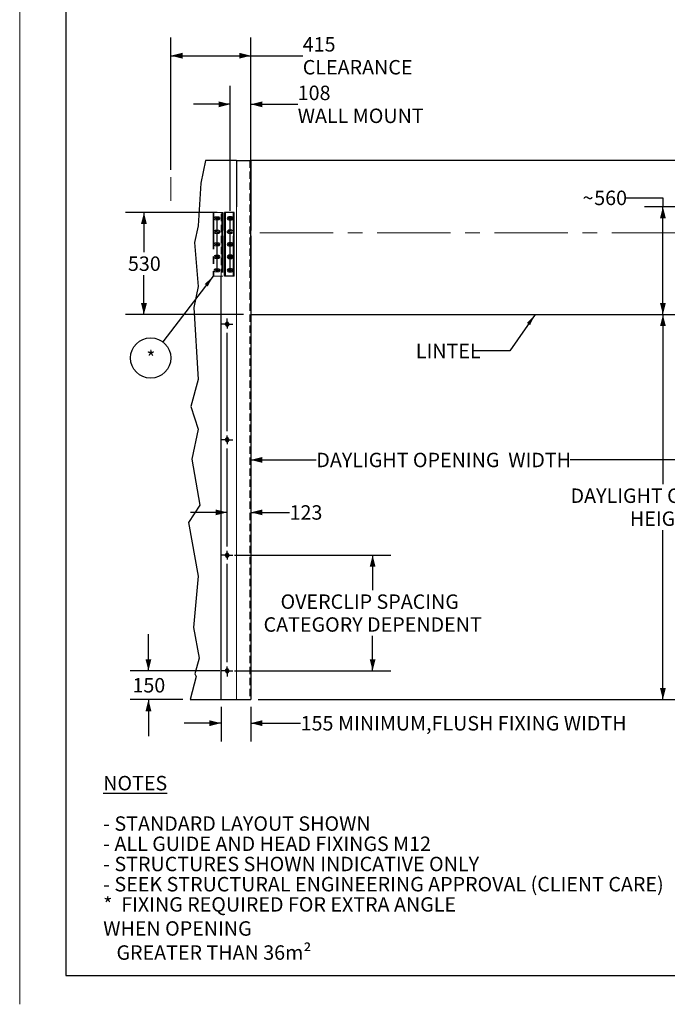
# Model space of a CAD drawing. Units: millimetres. Extents: x 0 to 210, y 0 to 297.
# Drawn here: x 0 to 112, y 0 to 170 of the extents above; entities that cross this region are included whole.
import ezdxf

# ---------------------------------------------------------------- set-up
doc = ezdxf.new("R2010")
doc.units = ezdxf.units.MM
for name, pattern in [('CENTERX2', [20.32, 12.7, -2.54, 2.54, -2.54]), ('HIDDEN', [1.905, 1.27, -0.635]), ('PHANTOM', [12.7, 6.35, -1.27, 1.27, -1.27, 1.27, -1.27])]:
    doc.linetypes.add(name, pattern=pattern)
doc.layers.add('TITLE1', color=12, linetype='Continuous')
doc.styles.add('SLDTEXTSTYLE0', font='TXT', dxfattribs={"width": 0.75})
doc.dimstyles.new('SLDDIMSTYLE0', dxfattribs={"dimtxt": 2.5, "dimasz": 2, "dimexe": 0, "dimexo": 0.0625, "dimtad": 0, "dimtih": 1, "dimtoh": 1, "dimdec": 1, "dimlfac": 30, "dimrnd": 1e-09, "dimzin": 12, "dimdsep": 46, "dimtxsty": 'SLDTEXTSTYLE0', "dimsah": 1, "dimcen": 0.09, "dimadec": 0, "dimazin": 3, "dimtfac": 1, "dimtdec": 1, "dimtofl": 0, "dimtmove": 0, "dimatfit": 3, "dimfxl": 1, "dimfrac": 2, "dimtolj": 1, "dimtzin": 12, "dimarcsym": 0})
doc.dimstyles.new('SLDDIMSTYLE1', dxfattribs={"dimtxt": 2.5, "dimasz": 2, "dimexe": 0, "dimexo": 0.0625, "dimtad": 0, "dimtih": 1, "dimtoh": 1, "dimdec": 1, "dimlfac": 30, "dimrnd": 1e-09, "dimzin": 12, "dimdsep": 46, "dimtxsty": 'SLDTEXTSTYLE0', "dimsah": 1, "dimcen": 0.09, "dimadec": 0, "dimazin": 3, "dimtfac": 1, "dimtdec": 1, "dimtmove": 0, "dimatfit": 0, "dimfxl": 1, "dimfrac": 2, "dimtolj": 1, "dimtzin": 12, "dimarcsym": 0})
doc.dimstyles.new('SLDDIMSTYLE2', dxfattribs={"dimtxt": 0.18, "dimasz": 2, "dimexe": 0, "dimexo": 0.0625, "dimgap": 0, "dimtad": 0, "dimtih": 1, "dimtoh": 1, "dimdec": 0, "dimrnd": 1e-09, "dimzin": 0, "dimdsep": 46, "dimtxsty": 'Standard', "dimsah": 1, "dimcen": 0.09, "dimadec": 0, "dimazin": 0, "dimtfac": 2, "dimtdec": 0, "dimtofl": 0, "dimtmove": 0, "dimatfit": 3, "dimfxl": 1, "dimfrac": 2, "dimtolj": 1, "dimtzin": 0, "dimarcsym": 0})

# ---------------------------------------------------------------- blocks, each defined once
blk = doc.blocks.new('_D_1')
at = {"layer": 'TITLE1', "transparency": 16777216}
for p, q in [((26.19, 144.46), (26.19, 167.42)), ((40.02, 120.69), (40.02, 167.42)), ((26.19, 164.25), (40.02, 164.25)), ((40.02, 164.25), (49, 164.25))]:
    blk.add_line(p, q, dxfattribs=at)
for points in [[(26.19, 164.25), (28.19, 163.74), (28.19, 164.75)], [(40.02, 164.25), (38.02, 164.75), (38.02, 163.74)]]:
    blk.add_solid(points, dxfattribs=at)
at = {"layer": 'TITLE1', "transparency": 16777216, "char_height": 2.5, "attachment_point": 1, "style": 'SLDTEXTSTYLE0'}
for s, insert in [('415', (49, 167.47)), ('CLEARANCE', (49, 163.5))]:
    blk.add_mtext(s, dxfattribs=dict(at, insert=insert))
blk = doc.blocks.new('_D_3')
at = {"layer": 'TITLE1', "transparency": 16777216}
for p, q in [((34.85, 51.48), (34.85, 45.5)), ((40.02, 51.48), (40.02, 45.5)), ((34.85, 48.68), (28.5, 48.68)), ((40.02, 48.68), (48.64, 48.68))]:
    blk.add_line(p, q, dxfattribs=at)
for points in [[(34.85, 48.68), (32.85, 49.18), (32.85, 48.17)], [(40.02, 48.68), (42.02, 48.17), (42.02, 49.18)]]:
    blk.add_solid(points, dxfattribs=at)
at = {"layer": 'TITLE1', "transparency": 16777216, "char_height": 2.5, "attachment_point": 1, "style": 'SLDTEXTSTYLE0'}
for s, insert in [('155', (48.64, 49.91)), ('MINIMUM,FLUSH FIXING WIDTH', (55.12, 49.91))]:
    blk.add_mtext(s, dxfattribs=dict(at, insert=insert))
blk = doc.blocks.new('_D_4')
at = {"layer": 'TITLE1', "transparency": 16777216}
for p, q in [((111.35, 119.42), (111.35, 90.05)), ((111.35, 52.75), (111.35, 82.12)), ((41.29, 52.75), (114.53, 52.75))]:
    blk.add_line(p, q, dxfattribs=at)
for points in [[(111.35, 119.42), (110.85, 117.42), (111.86, 117.42)], [(111.35, 52.75), (111.86, 54.75), (110.85, 54.75)]]:
    blk.add_solid(points, dxfattribs=at)
at = {"layer": 'TITLE1', "transparency": 16777216, "char_height": 2.5, "attachment_point": 1, "style": 'SLDTEXTSTYLE0'}
for s, insert in [('DAYLIGHT OPENING', (95.36, 89.31)), ('HEIGHT', (105.64, 85.34))]:
    blk.add_mtext(s, dxfattribs=dict(at, insert=insert))
blk = doc.blocks.new('_D_5')
at = {"layer": 'TITLE1', "transparency": 16777216}
for p, q in [((40.02, 94.26), (51.35, 94.26)), ((173.35, 94.26), (95.31, 94.26))]:
    blk.add_line(p, q, dxfattribs=at)
for points in [[(40.02, 94.26), (42.02, 93.75), (42.02, 94.77)], [(173.35, 94.26), (171.35, 94.77), (171.35, 93.75)]]:
    blk.add_solid(points, dxfattribs=at)
at = {"layer": 'TITLE1', "transparency": 16777216, "insert": (51.35, 95.5), "char_height": 2.5, "attachment_point": 1, "style": 'SLDTEXTSTYLE0'}
blk.add_mtext('DAYLIGHT OPENING  WIDTH', dxfattribs=at)
blk = doc.blocks.new('_D_6')
at = {"layer": 'TITLE1', "transparency": 16777216}
for p, q in [((22.29, 57.75), (22.29, 64.1)), ((34.65, 57.75), (19.12, 57.75)), ((28.22, 52.75), (19.12, 52.75)), ((22.29, 52.75), (22.29, 46.4))]:
    blk.add_line(p, q, dxfattribs=at)
for points in [[(22.29, 57.75), (22.8, 59.75), (21.78, 59.75)], [(22.29, 52.75), (21.78, 50.75), (22.8, 50.75)]]:
    blk.add_solid(points, dxfattribs=at)
at = {"layer": 'TITLE1', "transparency": 16777216, "insert": (19.52, 56.49), "char_height": 2.5, "attachment_point": 1, "style": 'SLDTEXTSTYLE0'}
blk.add_mtext('150', dxfattribs=at)
blk = doc.blocks.new('_D_7')
at = {"layer": 'TITLE1', "transparency": 16777216}
for p, q in [((37.19, 77.75), (64.27, 77.75)), ((61.1, 77.75), (61.1, 71.72)), ((61.1, 57.75), (61.1, 63.78)), ((37.19, 57.75), (64.27, 57.75))]:
    blk.add_line(p, q, dxfattribs=at)
for points in [[(61.1, 77.75), (60.59, 75.75), (61.61, 75.75)], [(61.1, 57.75), (61.61, 59.75), (60.59, 59.75)]]:
    blk.add_solid(points, dxfattribs=at)
at = {"layer": 'TITLE1', "transparency": 16777216, "char_height": 2.5, "attachment_point": 1, "style": 'SLDTEXTSTYLE0'}
for s, insert in [('OVERCLIP SPACING', (45.16, 70.97)), ('CATEGORY DEPENDENT', (42.22, 67.01))]:
    blk.add_mtext(s, dxfattribs=dict(at, insert=insert))
blk = doc.blocks.new('_D_10')
at = {"layer": 'TITLE1', "transparency": 16777216}
for p, q in [((36.42, 137.36), (36.42, 159.01)), ((40.02, 147.36), (40.02, 159.01)), ((36.42, 155.83), (30.07, 155.83)), ((40.02, 155.83), (48.13, 155.83))]:
    blk.add_line(p, q, dxfattribs=at)
for points in [[(36.42, 155.83), (34.42, 156.34), (34.42, 155.32)], [(40.02, 155.83), (42.02, 155.32), (42.02, 156.34)]]:
    blk.add_solid(points, dxfattribs=at)
at = {"layer": 'TITLE1', "transparency": 16777216, "char_height": 2.5, "attachment_point": 1, "style": 'SLDTEXTSTYLE0'}
for s, insert in [('108', (48.13, 159.06)), ('WALL MOUNT', (48.13, 155.09))]:
    blk.add_mtext(s, dxfattribs=dict(at, insert=insert))
blk = doc.blocks.new('_D_11')
at = {"layer": 'TITLE1', "transparency": 16777216}
for p, q in [((105, 139.64), (111.35, 139.64)), ((111.35, 139.64), (111.35, 138.09)), ((174.58, 138.09), (108.18, 138.09)), ((111.35, 119.42), (111.35, 138.09))]:
    blk.add_line(p, q, dxfattribs=at)
for points in [[(111.35, 138.09), (110.85, 136.09), (111.86, 136.09)], [(111.35, 119.42), (111.86, 121.42), (110.85, 121.42)]]:
    blk.add_solid(points, dxfattribs=at)
at = {"layer": 'TITLE1', "transparency": 16777216, "char_height": 2.5, "attachment_point": 1, "style": 'SLDTEXTSTYLE0'}
for s, insert in [('~', (97.44, 140.88)), ('560', (99.46, 140.88))]:
    blk.add_mtext(s, dxfattribs=dict(at, insert=insert))
blk = doc.blocks.new('_D_12')
at = {"layer": 'TITLE1', "transparency": 16777216}
for p, q in [((35.92, 85.18), (29.57, 85.18)), ((40.02, 85.18), (46.72, 85.18))]:
    blk.add_line(p, q, dxfattribs=at)
for points in [[(35.92, 85.18), (33.92, 85.68), (33.92, 84.67)], [(40.02, 85.18), (42.02, 84.67), (42.02, 85.68)]]:
    blk.add_solid(points, dxfattribs=at)
at = {"layer": 'TITLE1', "transparency": 16777216, "insert": (46.72, 86.41), "char_height": 2.5, "attachment_point": 1, "style": 'SLDTEXTSTYLE0'}
blk.add_mtext('123', dxfattribs=at)
blk = doc.blocks.new('_D_14')
at = {"layer": 'TITLE1', "transparency": 16777216}
for p, q in [((34.17, 137.09), (18.33, 137.09)), ((21.51, 137.09), (21.51, 130.24)), ((21.51, 119.42), (21.51, 126.27)), ((38.75, 119.42), (18.33, 119.42))]:
    blk.add_line(p, q, dxfattribs=at)
for points in [[(21.51, 137.09), (21, 135.09), (22.02, 135.09)], [(21.51, 119.42), (22.02, 121.42), (21, 121.42)]]:
    blk.add_solid(points, dxfattribs=at)
at = {"layer": 'TITLE1', "transparency": 16777216, "insert": (18.74, 129.49), "char_height": 2.5, "attachment_point": 1, "style": 'SLDTEXTSTYLE0'}
blk.add_mtext('530', dxfattribs=at)
blk = doc.blocks.new('SW_NOTE_0_1')
at = {"layer": 'TITLE1', "color": 0, "char_height": 2.5, "attachment_point": 1, "style": 'SLDTEXTSTYLE0'}
for s, insert in [('\\LNOTES', (0, 3.22)), ('- STANDARD LAYOUT SHOWN', (0, -3.78)), ('- ALL GUIDE AND HEAD FIXINGS M12', (0, -7.28)), ('- STRUCTURES SHOWN INDICATIVE ONLY', (0, -10.78)), ('- SEEK STRUCTURAL ENGINEERING APPROVAL (CLIENT CARE)', (0, -14.28)), ('*  FIXING REQUIRED FOR EXTRA ANGLE WHEN OPENING \\P   GREATER THAN 36m{\\fISOCPEUR|b0|i0|c0|p34;²}', (0, -17.78))]:
    blk.add_mtext(s, dxfattribs=dict(at, insert=insert))
blk = doc.blocks.new('SW_NOTE_0_3')
at = {"layer": 'TITLE1', "color": 0}
blk.add_circle((-2.12, -2.77), 3.49, dxfattribs=at)
at = {"layer": 'TITLE1', "color": 0, "insert": (-2.08, -1.52), "char_height": 2.5, "attachment_point": 2, "style": 'SLDTEXTSTYLE0'}
blk.add_mtext('*', dxfattribs=at)
blk = doc.blocks.new('SW_CENTERMARKSYMBOL_12')
at = {"layer": 'TITLE1', "color": 0}
for p, q in [((-0.75, 0), (-0.98, 0)), ((0, 0), (-0.75, 0)), ((0, 0.75), (0, 0.98)), ((0, 0), (0, 0.75)), ((0, 0), (0, -0.75)), ((0, 0), (0.75, 0)), ((0.75, 0), (0.98, 0)), ((0, -18.5), (0, -1.5)), ((-0.75, -20), (-0.98, -20)), ((0, -20), (-0.75, -20)), ((0, -20), (0, -19.25)), ((0, -20), (0, -20.75)), ((0, -20), (0.75, -20)), ((0.75, -20), (0.98, -20)), ((0, -38.5), (0, -21.5)), ((-0.75, -40), (-0.98, -40)), ((0, -40), (-0.75, -40)), ((0, -40), (0, -39.25)), ((0, -40), (0, -40.75)), ((0, -40), (0.75, -40)), ((0.75, -40), (0.98, -40)), ((0, -58.5), (0, -41.5)), ((0, -60), (0, -59.25)), ((-0.75, -60), (-0.98, -60)), ((0, -60), (-0.75, -60)), ((0, -60), (0, -60.75)), ((0, -60), (0.75, -60)), ((0, -60.75), (0, -60.98)), ((0.75, -60), (0.98, -60))]:
    blk.add_line(p, q, dxfattribs=at)
blk = doc.blocks.new('SW_CENTERMARKSYMBOL_14')
at = {"layer": 'TITLE1', "color": 0}
for p, q in [((-0.17, 0), (-0.32, 0)), ((0, 0), (-0.08, 0)), ((0, 0.17), (0, 0.32)), ((0, 0), (0, 0.08)), ((0, 0), (0, -0.08)), ((0, 0), (0.08, 0)), ((0.17, 0), (0.32, 0)), ((0, -2.16), (0, -0.17)), ((-0.17, -2.33), (-0.32, -2.33)), ((0, -2.33), (-0.08, -2.33)), ((0, -2.33), (0, -2.25)), ((0, -2.33), (0, -2.42)), ((0, -2.33), (0.08, -2.33)), ((0, -4.33), (0, -2.5)), ((0.17, -2.33), (0.32, -2.33)), ((-0.17, -4.5), (-0.32, -4.5)), ((0, -4.5), (-0.08, -4.5)), ((0, -4.5), (0, -4.42)), ((0, -4.5), (0, -4.58)), ((0, -4.5), (0.08, -4.5)), ((0, -6.5), (0, -4.67)), ((0.17, -4.5), (0.32, -4.5)), ((-0.17, -6.67), (-0.32, -6.67)), ((0, -6.67), (-0.08, -6.67)), ((0, -6.67), (0, -6.58)), ((0, -6.67), (0, -6.75)), ((0, -6.67), (0.08, -6.67)), ((0.17, -6.67), (0.32, -6.67)), ((0, -8.83), (0, -6.84)), ((-0.17, -9), (-0.32, -9)), ((0, -9), (-0.08, -9)), ((0, -9), (0, -8.92)), ((0, -9), (0, -9.08)), ((0, -9), (0.08, -9)), ((0, -9.17), (0, -9.32)), ((0.17, -9), (0.32, -9))]:
    blk.add_line(p, q, dxfattribs=at)

msp = doc.modelspace()

# ---------------------------------------------------------------- linework, layer by layer
at = {"color": 7, "linetype": 'Continuous', "lineweight": 18}
for p, q in [((-0.0001, 297), (-0.0001, 0)), ((37.5195, 138.0855), (37.5195, 52.7522))]:
    msp.add_line(p, q, dxfattribs=at)
at = {"color": 7, "linetype": 'Continuous', "lineweight": 25}
for p, q in [((32.1925, 146.0855), (31.3456, 142.1657)), ((37.5195, 146.0855), (32.1925, 146.0855)), ((37.5195, 146.0855), (37.5195, 138.0855)), ((37.5195, 146.0855), (40.0195, 146.0855)), ((40.0195, 146.0855), (40.0195, 133.9855)), ((173.3529, 146.0855), (40.0195, 146.0855)), ((31.3456, 142.1657), (30.9096, 134.7872)), ((35.4362, 133.9855), (35.4362, 137.0855)), ((35.5562, 137.0855), (35.4362, 137.0855)), ((35.6362, 137.0855), (35.5562, 137.0855)), ((35.6362, 133.9855), (35.6362, 137.0855)), ((35.8362, 137.0855), (35.6362, 137.0855)), ((37.0135, 137.0855), (35.8362, 137.0855)), ((37.0135, 133.9855), (37.0135, 137.0855)), ((37.1029, 137.0855), (37.0135, 137.0855)), ((37.1029, 133.9855), (37.1029, 137.0855)), ((30.9096, 134.7872), (30.2826, 131.8849)), ((36.6695, 136.3522), (36.2029, 136.3522)), ((36.2029, 135.8189), (36.6695, 135.8189)), ((35.4362, 126.0855), (35.4362, 133.0855)), ((35.6362, 126.0855), (35.6362, 133.0855)), ((36.6695, 134.0189), (36.2029, 134.0189)), ((37.0135, 126.0855), (37.0135, 133.0855)), ((37.1029, 126.0855), (37.1029, 133.0855)), ((40.0195, 133.0855), (40.0195, 52.7522)), ((30.2826, 131.8849), (30.9096, 124.2964)), ((36.6695, 131.8522), (36.2029, 131.8522)), ((36.2029, 131.3189), (36.6695, 131.3189)), ((36.6695, 129.6855), (36.2029, 129.6855)), ((36.2029, 129.1522), (36.6695, 129.1522)), ((36.6695, 127.3522), (36.2029, 127.3522)), ((36.2029, 126.8189), (36.6695, 126.8189)), ((34.8529, 52.7522), (34.8529, 126.0855)), ((35.5562, 126.0855), (35.4362, 126.0855)), ((35.6362, 126.0855), (35.5562, 126.0855)), ((35.8362, 126.0855), (35.6362, 126.0855)), ((37.0135, 126.0855), (35.8362, 126.0855)), ((37.1029, 126.0855), (37.0135, 126.0855)), ((30.9096, 124.2964), (30.1181, 120.6328)), ((30.1181, 120.6328), (30.9096, 108.1735)), ((40.0195, 119.4189), (173.3529, 119.4189)), ((30.9096, 108.1735), (29.6531, 103.5)), ((29.6531, 103.5), (30.9096, 99.5664)), ((30.9096, 99.5664), (29.7882, 94.3759)), ((29.7882, 94.3759), (31.2016, 86.4487)), ((31.2016, 86.4487), (29.241, 83.4377)), ((29.241, 83.4377), (30.9034, 74.1136)), ((30.9034, 74.1136), (30.1166, 65.2558)), ((30.1166, 65.2558), (31.0638, 59.9431)), ((31.0638, 59.9431), (30.3286, 57.2086)), ((30.5615, 56.7509), (29.4864, 52.7522)), ((30.3286, 57.2086), (30.5615, 56.7509)), ((35.926, 57.4523), (36.0992, 57.456)), ((29.4864, 52.7522), (34.8529, 52.7522)), ((34.8529, 52.7522), (40.0195, 52.7522))]:
    msp.add_line(p, q, dxfattribs=at)
at = {"color": 7, "linetype": 'HIDDEN', "lineweight": 18}
for p, q in [((39.8195, 146.0855), (39.8195, 52.7522)), ((34.8529, 126.0855), (34.8529, 137.0855)), ((35.1695, 135.5522), (34.9695, 135.5522)), ((34.9695, 135.1189), (35.1695, 135.1189)), ((35.6362, 135.5522), (35.4362, 135.5522)), ((35.4362, 135.1189), (35.6362, 135.1189)), ((35.1695, 134.3855), (34.9695, 134.3855)), ((34.9695, 133.9855), (34.9695, 133.0855)), ((34.9695, 133.9522), (35.1695, 133.9522)), ((35.1695, 133.9855), (35.1695, 133.0855)), ((35.6362, 134.3855), (35.4362, 134.3855)), ((35.4362, 133.0855), (35.4362, 133.9855)), ((35.4362, 133.9522), (35.6362, 133.9522)), ((35.6362, 133.0855), (35.6362, 133.9855)), ((36.2029, 133.4855), (36.6695, 133.4855)), ((37.0135, 133.0855), (37.0135, 133.9855)), ((37.1029, 133.0855), (37.1029, 133.9855)), ((40.0195, 133.9855), (40.0195, 133.0855)), ((35.1695, 129.2189), (34.9695, 129.2189)), ((34.9695, 128.7855), (35.1695, 128.7855)), ((35.1695, 128.0522), (34.9695, 128.0522)), ((35.6362, 129.2189), (35.4362, 129.2189)), ((35.4362, 128.7855), (35.6362, 128.7855)), ((35.6362, 128.0522), (35.4362, 128.0522)), ((34.9695, 127.6189), (35.1695, 127.6189)), ((35.4362, 127.6189), (35.6362, 127.6189))]:
    msp.add_line(p, q, dxfattribs=at)
at = {"color": 7, "linetype": 'PHANTOM', "lineweight": 18}
for p, q in [((33.5029, 137.0855), (33.5029, 126.0855)), ((33.5029, 137.0855), (33.5922, 137.0855)), ((33.5922, 137.0855), (33.5922, 126.0855)), ((33.5922, 137.0855), (34.7695, 137.0855)), ((34.7695, 137.0855), (34.9695, 137.0855)), ((34.9695, 137.0855), (34.9695, 133.9855)), ((34.9695, 137.0855), (35.0495, 137.0855)), ((35.0495, 137.0855), (35.1695, 137.0855)), ((35.1695, 137.0855), (35.1695, 133.9855)), ((34.4029, 136.3522), (33.9362, 136.3522)), ((33.9362, 135.8189), (34.4029, 135.8189)), ((34.4029, 134.0189), (33.9362, 134.0189)), ((33.9362, 133.4855), (34.4029, 133.4855)), ((34.4362, 134.0168), (34.4029, 134.0189)), ((34.4029, 133.4855), (34.4362, 133.4876)), ((34.9695, 133.0855), (34.9695, 126.0855)), ((35.1695, 133.0855), (35.1695, 126.0855)), ((34.4029, 131.8522), (33.9362, 131.8522)), ((33.9362, 131.3189), (34.4029, 131.3189)), ((34.4029, 129.6855), (33.9362, 129.6855)), ((33.9362, 129.1522), (34.4029, 129.1522)), ((34.4029, 127.3522), (33.9362, 127.3522)), ((33.9362, 126.8189), (34.4029, 126.8189)), ((33.5029, 126.0855), (33.5922, 126.0855)), ((33.5922, 126.0855), (34.7695, 126.0855)), ((34.7695, 126.0855), (34.9695, 126.0855)), ((34.9695, 126.0855), (35.0495, 126.0855)), ((35.0495, 126.0855), (35.1695, 126.0855))]:
    msp.add_line(p, q, dxfattribs=at)
at = {"color": 7, "linetype": 'Continuous', "lineweight": 25, "flags": 128}
for points in [[(35.6565, 117.8966), (35.6506, 117.8858), (35.6119, 117.8151), (35.5732, 117.7447)], [(35.5732, 117.7447), (35.5905, 117.7163), (35.663, 117.5966)], [(35.7399, 118.0484), (35.6991, 117.974), (35.6565, 117.8966)], [(35.9131, 118.0521), (35.9008, 118.0519), (35.8202, 118.0501), (35.7399, 118.0484)], [(36.0862, 118.0559), (36.0014, 118.054), (35.9131, 118.0521)], [(36.176, 117.9078), (36.1035, 118.0274), (36.0862, 118.0559)], [(36.2659, 117.7597), (36.1961, 117.8747), (36.176, 117.9078)], [(36.1825, 117.6078), (36.1884, 117.6186), (36.2272, 117.6892), (36.2659, 117.7597)], [(35.663, 117.5966), (35.6831, 117.5636), (35.7528, 117.4485)], [(35.7528, 117.4485), (35.8377, 117.4504), (35.926, 117.4523)], [(35.926, 117.4523), (35.9383, 117.4525), (36.0189, 117.4543), (36.0992, 117.456)], [(36.0992, 117.456), (36.14, 117.5304), (36.1825, 117.6078)], [(35.6565, 97.8966), (35.6506, 97.8858), (35.6119, 97.8151), (35.5732, 97.7447)], [(35.5732, 97.7447), (35.5905, 97.7163), (35.663, 97.5966)], [(35.7399, 98.0484), (35.6991, 97.974), (35.6565, 97.8966)], [(35.663, 97.5966), (35.6831, 97.5636), (35.7528, 97.4485)], [(35.9131, 98.0521), (35.9008, 98.0519), (35.8202, 98.0501), (35.7399, 98.0484)], [(35.7528, 97.4485), (35.8377, 97.4504), (35.926, 97.4523)], [(36.0862, 98.0559), (36.0014, 98.054), (35.9131, 98.0521)], [(35.926, 97.4523), (35.9383, 97.4525), (36.0189, 97.4543), (36.0992, 97.456)], [(36.176, 97.9078), (36.1035, 98.0274), (36.0862, 98.0559)], [(36.0992, 97.456), (36.14, 97.5304), (36.1825, 97.6078)], [(36.2659, 97.7597), (36.1961, 97.8747), (36.176, 97.9078)], [(36.1825, 97.6078), (36.1884, 97.6186), (36.2272, 97.6893), (36.2659, 97.7597)], [(35.6565, 77.8966), (35.6506, 77.8858), (35.6119, 77.8151), (35.5732, 77.7447)], [(35.5732, 77.7447), (35.5905, 77.7163), (35.663, 77.5966)], [(35.7399, 78.0484), (35.6991, 77.974), (35.6565, 77.8966)], [(35.663, 77.5966), (35.6831, 77.5636), (35.7528, 77.4485)], [(35.9131, 78.0521), (35.9008, 78.0519), (35.8202, 78.0501), (35.7399, 78.0484)], [(35.7528, 77.4485), (35.8377, 77.4504), (35.926, 77.4523)], [(36.0862, 78.0559), (36.0014, 78.054), (35.9131, 78.0521)], [(35.926, 77.4523), (35.9383, 77.4525), (36.0189, 77.4543), (36.0992, 77.456)], [(36.176, 77.9078), (36.1035, 78.0274), (36.0862, 78.0559)], [(36.0992, 77.456), (36.14, 77.5304), (36.1825, 77.6078)], [(36.2659, 77.7597), (36.1961, 77.8747), (36.176, 77.9078)], [(36.1825, 77.6078), (36.1884, 77.6186), (36.2272, 77.6893), (36.2659, 77.7597)], [(35.7399, 58.0484), (35.6991, 57.974), (35.6565, 57.8966)], [(35.9131, 58.0521), (35.9008, 58.0519), (35.8202, 58.0501), (35.7399, 58.0484)], [(36.0862, 58.0559), (36.0014, 58.054), (35.9131, 58.0521)], [(36.176, 57.9078), (36.1035, 58.0274), (36.0862, 58.0559)], [(35.6565, 57.8966), (35.6506, 57.8858), (35.6119, 57.8151), (35.5732, 57.7447)], [(35.5732, 57.7447), (35.5905, 57.7163), (35.663, 57.5966)], [(35.663, 57.5966), (35.6831, 57.5636), (35.7528, 57.4485)], [(35.7528, 57.4485), (35.8377, 57.4504), (35.926, 57.4523)], [(36.0992, 57.456), (36.14, 57.5304), (36.1825, 57.6078)], [(36.2659, 57.7597), (36.1961, 57.8747), (36.176, 57.9078)], [(36.1825, 57.6078), (36.1884, 57.6186), (36.2272, 57.6893), (36.2659, 57.7597)]]:
    msp.add_lwpolyline(points, dxfattribs=at)
at = {"color": 7, "linetype": 'Continuous', "lineweight": 25}
for centre in [(34.1862, 136.0855), (36.4195, 136.0855), (34.1862, 131.5855), (36.4195, 131.5855), (34.1862, 129.4189), (36.4195, 129.4189), (34.1862, 127.0855), (36.4195, 127.0855)]:
    msp.add_circle(centre, 0.2333, dxfattribs=at)
at = {"color": 7, "linetype": 'HIDDEN', "lineweight": 18}
for centre, radius in [((34.1862, 133.7522), 0.2333), ((36.4195, 133.7522), 0.2333), ((35.9195, 117.7522), 0.2333), ((35.9195, 117.7522), 0.2), ((35.9195, 117.7522), 0.1679), ((35.9195, 97.7522), 0.2333), ((35.9195, 97.7522), 0.2), ((35.9195, 97.7522), 0.1679), ((35.9195, 77.7522), 0.2333), ((35.9195, 77.7522), 0.2), ((35.9195, 77.7522), 0.1679), ((35.9195, 57.7522), 0.2333), ((35.9195, 57.7522), 0.2), ((35.9195, 57.7522), 0.1679)]:
    msp.add_circle(centre, radius, dxfattribs=at)
at = {"color": 7, "linetype": 'PHANTOM', "lineweight": 18}
for centre, start, end in [((33.9362, 136.0855), 90, 270), ((34.4029, 136.0855), 270, 90), ((33.9362, 133.7522), 90, 270), ((33.9362, 131.5855), 90, 270), ((34.4029, 131.5855), 270, 90), ((33.9362, 129.4189), 90, 270), ((34.4029, 129.4189), 270, 90), ((33.9362, 127.0855), 90, 270), ((34.4029, 127.0855), 270, 90)]:
    msp.add_arc(centre, 0.2667, start, end, dxfattribs=at)
at = {"color": 7, "linetype": 'Continuous', "lineweight": 25}
for centre, radius, start, end in [((36.2029, 136.0855), 0.2667, 90, 270), ((36.6695, 136.0855), 0.2667, 270, 90), ((36.2029, 133.7522), 0.2667, 90, 118.955024), ((36.6695, 133.7522), 0.2667, 61.044976, 90), ((36.2029, 131.5855), 0.2667, 90, 270), ((36.6695, 131.5855), 0.2667, 270, 90), ((36.2029, 129.4189), 0.2667, 90, 270), ((36.6695, 129.4189), 0.2667, 270, 90), ((36.2029, 127.0855), 0.2667, 90, 270), ((36.6695, 127.0855), 0.2667, 270, 90), ((35.9195, 117.7522), 0.3, 151.233645, 211.233645), ((35.9195, 117.7522), 0.3, 91.233645, 151.233645), ((35.9195, 117.7522), 0.3, 31.233645, 91.233645), ((35.9195, 117.7522), 0.3, 331.233645, 31.233645), ((35.9195, 117.7522), 0.3, 211.233645, 271.233645), ((35.9195, 117.7522), 0.3, 271.233645, 331.233645), ((35.9195, 97.7522), 0.3, 151.233645, 211.233645), ((35.9195, 97.7522), 0.3, 91.233645, 151.233645), ((35.9195, 97.7522), 0.3, 211.233645, 271.233645), ((35.9195, 97.7522), 0.3, 31.233645, 91.233645), ((35.9195, 97.7522), 0.3, 271.233645, 331.233645), ((35.9195, 97.7522), 0.3, 331.233645, 31.233645), ((35.9195, 77.7522), 0.3, 151.233645, 211.233645), ((35.9195, 77.7522), 0.3, 91.233645, 151.233645), ((35.9195, 77.7522), 0.3, 211.233645, 271.233645), ((35.9195, 77.7522), 0.3, 31.233645, 91.233645), ((35.9195, 77.7522), 0.3, 271.233645, 331.233645), ((35.9195, 77.7522), 0.3, 331.233645, 31.233645), ((35.9195, 57.7522), 0.3, 91.233645, 151.233645), ((35.9195, 57.7522), 0.3, 31.233645, 91.233645), ((35.9195, 57.7522), 0.3, 151.233645, 211.233645), ((35.9195, 57.7522), 0.3, 211.233645, 271.233645), ((35.9195, 57.7522), 0.3, 271.233645, 331.233645), ((35.9195, 57.7522), 0.3, 331.233645, 31.233645)]:
    msp.add_arc(centre, radius, start, end, dxfattribs=at)
at = {"color": 7, "linetype": 'HIDDEN', "lineweight": 18}
for centre, start, end in [((34.4029, 133.7522), 277.180756, 82.819244), ((36.2029, 133.7522), 118.955024, 270), ((36.6695, 133.7522), 270, 61.044976)]:
    msp.add_arc(centre, 0.2667, start, end, dxfattribs=at)
at = {"layer": 'TITLE1', "color": 7, "lineweight": 25}
for p, q in [((7.9999, 292), (7.9999, 5)), ((7.9999, 5), (204.9999, 5))]:
    msp.add_line(p, q, dxfattribs=at)
at = {"layer": 'TITLE1', "lineweight": 18}
for p, q in [((26.1862, 143.1926), (26.1862, 139.1004)), ((34.8529, 52.7522), (34.8529, 55.9269))]:
    msp.add_line(p, q, dxfattribs=at)
at = {"layer": 'TITLE1', "linetype": 'CENTERX2', "lineweight": 18}
msp.add_line((41.5745, 133.5522), (171.2266, 133.5522), dxfattribs=at)

# ---------------------------------------------------------------- block references
at = {"layer": 'TITLE1', "xscale": -1}
msp.add_blockref('SW_CENTERMARKSYMBOL_14', (34.1862, 136.0855), dxfattribs=at)
at = {"layer": 'TITLE1'}
for name, p in [('SW_CENTERMARKSYMBOL_14', (36.4195, 136.0855)), ('SW_CENTERMARKSYMBOL_12', (35.9195, 117.7522)), ('SW_NOTE_0_3', (24.7922, 114.6781)), ('SW_NOTE_0_1', (14.4586, 36.3268))]:
    msp.add_blockref(name, p, dxfattribs=at)

# ---------------------------------------------------------------- texts
at = {"layer": 'TITLE1', "insert": (68.5791, 114.3688), "char_height": 2.5, "attachment_point": 1, "style": 'SLDTEXTSTYLE0'}
msp.add_mtext('LINTEL', dxfattribs=at)

# ---------------------------------------------------------------- dimensions: what is measured, and where the dimension line sits
at = {"layer": 'TITLE1'}
for base, p1, p2, text, dimstyle, picture, middle in [((40.0195, 164.245), (26.1862, 143.1926), (40.0195, 119.4189), '<>\\PCLEARANCE', 'SLDDIMSTYLE0', '_D_1', (58.9752, 164.245)), ((40.0195, 155.8325), (36.4195, 136.0855), (40.0195, 146.0855), '<>\\PWALL MOUNT', 'SLDDIMSTYLE1', '_D_10', (58.9752, 155.8325)), ((173.3529, 94.2611), (40.0195, 119.4189), (173.3529, 119.4189), 'DAYLIGHT OPENING  WIDTH', 'SLDDIMSTYLE0', '_D_5', (73.3308, 94.2611)), ((34.8529, 48.6755), (40.0195, 52.7522), (34.8529, 52.7522), '<> MINIMUM,FLUSH FIXING WIDTH', 'SLDDIMSTYLE1', '_D_3', (75.8982, 48.6755))]:
    dim = msp.add_linear_dim(base=base, p1=p1, p2=p2, text=text, dimstyle=dimstyle, dxfattribs=at)
    dim.commit()
    dim.dimension.update_dxf_attribs({"geometry": picture, "text_midpoint": middle, "dimtype": 160})
for base, p1, p2, text, picture, middle in [((111.353, 138.0855), (173.3529, 119.4189), (175.8529, 138.0855), '~<>', '_D_11', (111.353, 139.6429)), ((111.353, 119.4189), (40.0195, 52.7522), (173.3529, 119.4189), 'DAYLIGHT OPENING\\PHEIGHT', '_D_4', (111.353, 86.0855)), ((61.0986, 77.7522), (35.9195, 57.7522), (35.9195, 77.7522), 'OVERCLIP SPACING\\PCATEGORY DEPENDENT', '_D_7', (61.0986, 67.7522))]:
    dim = msp.add_linear_dim(base=base, p1=p1, p2=p2, angle=90, text=text, dimstyle='SLDDIMSTYLE0', dxfattribs=at)
    dim.commit()
    dim.dimension.update_dxf_attribs({"geometry": picture, "text_midpoint": middle, "dimtype": 160})
for base, p1, p2, dimstyle, picture, middle in [((21.5091, 137.0855), (40.0195, 119.4189), (35.4362, 137.0855), 'SLDDIMSTYLE0', '_D_14', (21.5091, 128.2522)), ((22.2909, 52.7522), (35.9195, 57.7522), (29.4864, 52.7522), 'SLDDIMSTYLE1', '_D_6', (22.2909, 55.2522))]:
    dim = msp.add_linear_dim(base=base, p1=p1, p2=p2, angle=90, dimstyle=dimstyle, dxfattribs=at)
    dim.commit()
    dim.dimension.update_dxf_attribs({"geometry": picture, "text_midpoint": middle, "dimtype": 160})
dim = msp.add_linear_dim(base=(40.0195, 85.1755), p1=(35.9195, 78.7369), p2=(40.0195, 52.7522), dimstyle='SLDDIMSTYLE1', dxfattribs=at)
dim.commit()
dim.dimension.update_dxf_attribs({"geometry": '_D_12', "text_midpoint": (49.4952, 85.1755), "dimtype": 160})

# ---------------------------------------------------------------- leaders
for points in [[(33.5029, 126.0855), (24.7922, 114.6781)], [(89.2326, 119.4189), (84.8305, 113.174), (78.4805, 113.174)]]:
    msp.add_leader(points, dimstyle='SLDDIMSTYLE2', dxfattribs=at)

doc.saveas('drawing.dxf')
